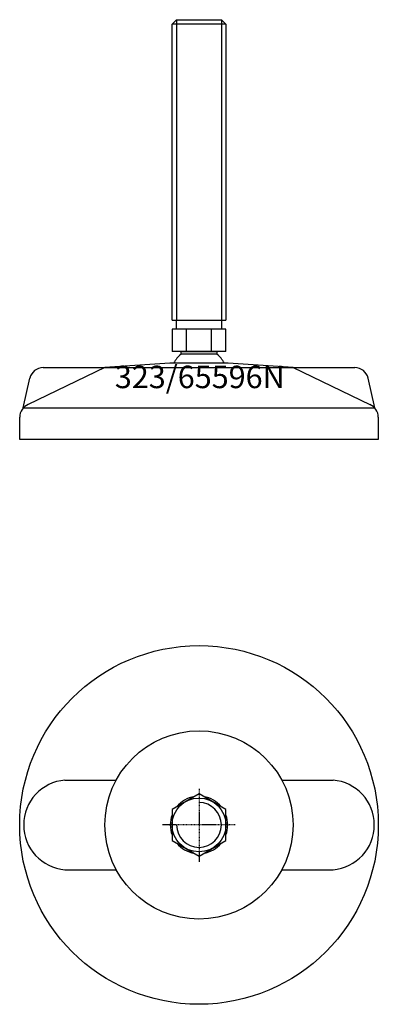
# Model space of a CAD drawing. Extents: x -40 to 40, y -140 to 80.
import ezdxf
from ezdxf.enums import TextEntityAlignment as Align

# ---------------------------------------------------------------- set-up
doc = ezdxf.new("R2010")
doc.units = 0
doc.linetypes.add('DASHDOT', pattern=[1, 0.5, -0.25, 0, -0.25])
doc.layers.get('0').update_dxf_attribs({"linetype": 'CONTINUOUS'})
for name, color, linetype in [('AXIS', 1, 'DASHDOT'), ('MARBETT-FEET', 4, 'CONTINUOUS'), ('TEXT', 5, 'CONTINUOUS')]:
    doc.layers.add(name, color=color, linetype=linetype)
doc.styles.add('DISTINTA', font='romand.shx', dxfattribs={"height": 45})

# ---------------------------------------------------------------- blocks, each defined once
blk = doc.blocks.new('DISBLO')
at = {"layer": 'TEXT', "style": 'DISTINTA'}
blk.add_attdef('TESTO', text='', height=5, dxfattribs=at).set_placement((0.173909, -2.578919), align=Align.CENTER)
blk = doc.blocks.new('65596NA')
at = {"layer": 'MARBETT-FEET'}
for p, q in [((-6, 78.6), (-5, 79.6)), ((-5, 79.6), (-5, 12.6)), ((5, 79.6), (5, 12.6)), ((6, 78.6), (5, 79.6)), ((6, 78.6), (-6, 78.6)), ((-6, 12.6), (6, 12.6)), ((-6.000005, 10.6), (-6.000005, 5.6)), ((6.000005, 10.6), (-6.000005, 10.6)), ((-2.773503, 5.6), (-2.773503, 10.6)), ((2.773503, 5.6), (2.773503, 10.6)), ((6.000005, 5.6), (6.000005, 10.6)), ((6.000005, 5.6), (-6.000005, 5.6)), ((-6.542387, 3), (-21, 2)), ((6.542387, 3), (-6.542387, 3)), ((21, 2), (6.542387, 3)), ((-21, 2), (-38.093198, -6.25386)), ((-34.786059, 2), (34.786059, 2)), ((21, 2), (38.093198, -6.25386)), ((-39.192574, -7), (-37.714621, -0.349209)), ((39.192574, -7), (37.714621, -0.349209)), ((-39.192574, -7), (39.192574, -7)), ((-40, -14), (-40, -9.047588)), ((40, -9.047588), (40, -14)), ((40, -14), (-40, -14))]:
    blk.add_line(p, q, dxfattribs=at)
for points in [[(-5, 79.6), (5, 79.6)], [(-6, 12.6), (-6, 78.6)], [(6, 78.6), (6, 12.6)]]:
    blk.add_lwpolyline(points, dxfattribs=at)
for points in [[(-5, 10.6), (-5, 12.6), (5, 12.6), (5, 10.6)], [(-3.994997, 5), (-3.994997, 5.6), (3.994997, 5.6), (3.994997, 5)]]:
    blk.add_lwpolyline(points, close=True, dxfattribs=at)
for centre, radius, start, end in [((0, 0), 6.4, 128.624833, 152.046813), ((0, 0), 6.4, 27.953187, 51.375167), ((-34.786059, -1), 3, 90, 167.471192), ((34.786059, -1), 3, 12.528808, 90), ((-37, -9.047588), 3, 111.370622, 180), ((37, -9.047588), 3, 0, 68.629378)]:
    blk.add_arc(centre, radius, start, end, dxfattribs=at)
blk = doc.blocks.new('2AB-M12')
blk.add_lwpolyline([(-6, -3.464102), (0, -6.928203), (6, -3.464102), (6, 3.464102), (0, 6.928203), (-6, 3.464102)], close=True)
blk.add_circle((0, 0), 6)
for radius, start, end in [(5, 180, 90), (6.4, 99.635865, 140.364135), (6.4, 39.635865, 80.364135), (6.4, 159.635865, 200.364135), (6.4, 339.635865, 20.364135), (6.4, 219.635865, 260.364135), (6.4, 279.635865, 320.364135)]:
    blk.add_arc((0, 0), radius, start, end)
at = {"layer": 'AXIS', "ltscale": 0.5}
for p, q in [((0, 8.090787), (0, -8.206977)), ((8.093184, 0), (-8.219915, 0))]:
    blk.add_line(p, q, dxfattribs=at)
blk = doc.blocks.new('323B')
for p, q in [((-29.895354, 10), (-18.466185, 10)), ((18.466185, 10), (29.895354, 10)), ((-29.895354, -10), (-18.466185, -10)), ((18.466185, -10), (29.895354, -10))]:
    blk.add_line(p, q)
for radius in [40, 21]:
    blk.add_circle((0, 0), radius)
for centre, start, end in [((-29.064377, 0), 94.750233, 265.249767), ((29.064377, 0), 274.750233, 85.249767)]:
    blk.add_arc(centre, 10.034467, start, end)
blk = doc.blocks.new('65596NB')
at = {"layer": 'MARBETT-FEET'}
for name in ['323B', '2AB-M12']:
    blk.add_blockref(name, (0, 0), dxfattribs=at)
blk = doc.blocks.new('65596N')
blk.add_blockref('DISBLO', (0, 0)).add_auto_attribs({'TESTO': '323/65596N'})
at = {"layer": 'MARBETT-FEET'}
for name, p in [('65596NA', (0, 0)), ('65596NB', (0, -100))]:
    blk.add_blockref(name, p, dxfattribs=at)

msp = doc.modelspace()

# ---------------------------------------------------------------- block references
msp.add_blockref('65596N', (0, 0))

doc.saveas('drawing.dxf')
